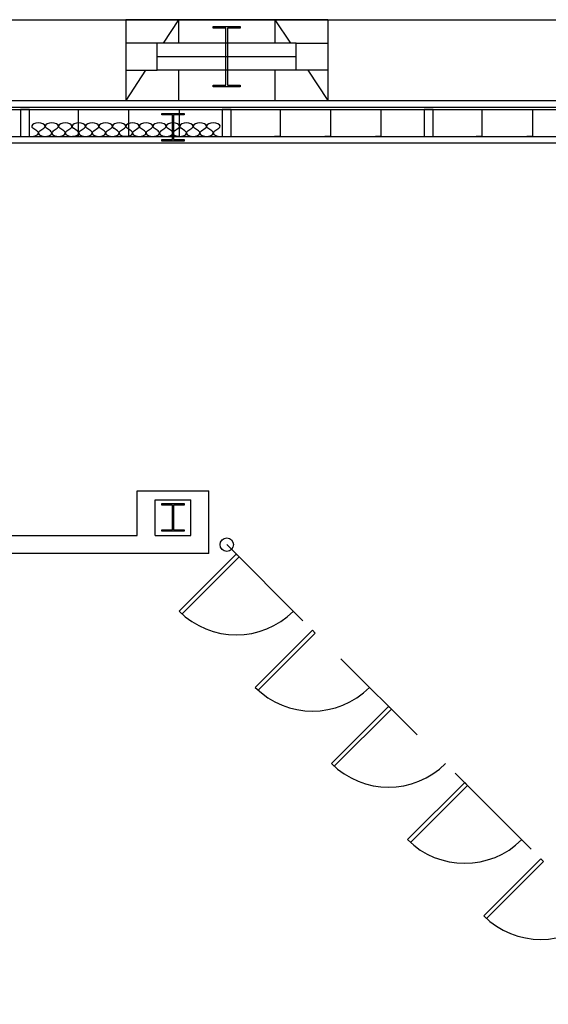
# Model space of a CAD drawing. Extents: x 4834 to 26102, y 6376 to 13001.
# Drawn here: x 15868 to 16103, y 11663 to 12102 of the extents above; entities that cross this region are included whole.
import ezdxf

# ---------------------------------------------------------------- set-up
doc = ezdxf.new("R2010")
doc.units = 0
doc.header["$LTSCALE"] = 192
doc.header["$MEASUREMENT"] = 0
doc.linetypes.add('HIDDEN', pattern=[0.375, 0.25, -0.125])
for name, color, linetype in [('0-S-CL', 2, 'Continuous'), ('214-A-DR', 1, 'Continuous'), ('214-A-VT', 11, 'Continuous'), ('214-A-WA-EXT', 1, 'Continuous'), ('214-A-WA-INT', 6, 'Continuous'), ('214-A-WL-EXT', 1, 'Continuous')]:
    doc.layers.add(name, color=color, linetype=linetype)

# ---------------------------------------------------------------- blocks, each defined once
blk = doc.blocks.new('L-EXTCOL')
at = {"color": 4}
for p, q in [((-36.1875, 22.5), (-45, 36)), ((-45, 0), (-45, 36)), ((-21.5, 22.5), (-21.5, 36)), ((21.5, 22.5), (21.5, 36)), ((36.1875, 22.5), (45, 36)), ((45, 0), (45, 36)), ((-21.5, 0), (-28.3542, 10.5)), ((-21.5, 0), (-21.5, 10.5)), ((21.5, 0), (21.5, 10.5)), ((21.5, 0), (28.3542, 10.5)), ((-45, 0), (45, 0))]:
    blk.add_line(p, q, dxfattribs=at)
at = {"color": 3}
for p, q in [((-31, 22.5), (31, 22.5)), ((-31, 10.5), (31, 10.5))]:
    blk.add_line(p, q, dxfattribs=at)
blk.add_line((-31, 16.5), (31, 16.5))
for points in [[(6, 3), (-6, 3), (-6, 3.75), (-0.375, 3.75), (-0.375, 29.25), (-6, 29.25), (-6, 30), (6, 30), (6, 29.25), (0.375, 29.25), (0.375, 3.75), (6, 3.75)], [(6, 3), (-6, 3), (-6, 3.75), (-0.375, 3.75), (-0.375, 29.25), (-6, 29.25), (-6, 30), (6, 30), (6, 29.25), (0.375, 29.25), (0.375, 3.75), (6, 3.75)], [(-45, 10.5), (-45, 22.5), (-31, 22.5), (-31, 10.5)], [(45, 10.5), (45, 22.5), (31, 22.5), (31, 10.5)]]:
    blk.add_lwpolyline(points, close=True)
blk = doc.blocks.new('L-12X58')
blk.add_lwpolyline([(5, 5.5), (0.1875, 5.5), (0.1875, -5.5), (5, -5.5), (5, -6.125), (-5, -6.125), (-5, -5.5), (-0.1875, -5.5), (-0.1875, 5.5), (-5, 5.5), (-5, 6.125), (5, 6.125)], close=True)
blk = doc.blocks.new('ADO102')
for p, q in [((0.451, 0.999), (0.451, 0)), ((0.5, 0), (0.5, 1)), ((0.5, 0), (0.451, 0))]:
    blk.add_line(p, q)
blk.add_arc((0.5, 0), 1, 90, 180)
blk = doc.blocks.new('L-INSUL6')
for p, q in [((1.170175, 2.438451), (0.299511, 3.600653)), ((1.829825, 2.438451), (2.700489, 3.600653))]:
    blk.add_line(p, q)
for centre, start, end in [((1.5, 4.5), 323.161255, 216.838745), ((0, 1.5), 270, 38.728729), ((3, 1.5), 141.271271, 270)]:
    blk.add_arc(centre, 1.5, start, end)

msp = doc.modelspace()

# ---------------------------------------------------------------- linework, layer by layer
at = {"layer": '0-S-CL'}
for points in [[(15953.97, 12099), (15965.97, 12099), (15965.97, 12098.25), (15960.35, 12098.25), (15960.35, 12072.75), (15965.97, 12072.75), (15965.97, 12072), (15953.97, 12072), (15953.97, 12072.75), (15959.6, 12072.75), (15959.6, 12098.25), (15953.97, 12098.25)], [(16051.97, 12050), (16051.97, 12062), (16047.97, 12062), (16047.97, 12050)]]:
    msp.add_lwpolyline(points, close=True, dxfattribs=at)
at = {"layer": '214-A-VT', "color": 14, "linetype": 'HIDDEN'}
msp.add_line((15959.97, 11868), (16519.95, 11308.03), dxfattribs=at)
at = {"layer": '214-A-WA-EXT', "color": 12}
for p, q in [((15959.97, 12102), (16499.97, 12102)), ((15959.97, 12062), (16531.45, 12062)), ((15959.97, 12062), (16531.45, 12062)), ((15959.97, 12050), (16491.23, 12050)), ((15959.97, 12050), (16519.45, 12050))]:
    msp.add_line(p, q, dxfattribs=at)
at = {"layer": '214-A-WA-EXT'}
msp.add_line((15959.97, 12066), (16499.97, 12066), dxfattribs=at)
msp.add_line((15959.97, 12066), (16499.97, 12066), dxfattribs=at)
at = {"layer": '214-A-WA-EXT', "color": 7}
msp.add_line((15959.97, 12063), (16532.45, 12063), dxfattribs=at)
msp.add_line((15959.97, 12063), (16532.45, 12063), dxfattribs=at)
at = {"layer": '214-A-WA-EXT', "color": 4}
for points in [[(15981.22, 12062), (15983.72, 12062), (15983.72, 12050), (15981.22, 12050)], [(16003.72, 12062), (16006.22, 12062), (16006.22, 12050), (16003.72, 12050)], [(16026.22, 12062), (16028.72, 12062), (16028.72, 12050), (16026.22, 12050)], [(16071.22, 12062), (16073.72, 12062), (16073.72, 12050), (16071.22, 12050)], [(16093.72, 12062), (16096.22, 12062), (16096.22, 12050), (16093.72, 12050)]]:
    msp.add_lwpolyline(points, dxfattribs=at)
at = {"layer": '214-A-WA-INT'}
for p, q in [((16139.97, 12047), (15505.47, 12047)), ((15919.97, 11872), (15919.97, 11892)), ((15919.97, 11892), (15951.97, 11892)), ((15951.97, 11864), (15951.97, 11892)), ((15927.97, 11872), (15927.97, 11888)), ((15927.97, 11888), (15943.97, 11888)), ((15943.97, 11872), (15943.97, 11888)), ((15631.97, 11872), (15919.97, 11872)), ((15927.97, 11872), (15943.97, 11872)), ((15951.97, 11864), (15595.97, 11864))]:
    msp.add_line(p, q, dxfattribs=at)
msp.add_circle((15959.97, 11868), 3, dxfattribs=at)
at = {"layer": '214-A-WL-EXT', "color": 12}
for p, q in [((15419.97, 12102), (15959.97, 12102)), ((15419.97, 12062), (15959.97, 12062)), ((15419.97, 12050), (15959.97, 12050))]:
    msp.add_line(p, q, dxfattribs=at)
at = {"layer": '214-A-WL-EXT'}
msp.add_line((15419.97, 12066), (15959.97, 12066), dxfattribs=at)
at = {"layer": '214-A-WL-EXT', "color": 7}
msp.add_line((15419.97, 12063), (15959.97, 12063), dxfattribs=at)
at = {"layer": '214-A-WL-EXT'}
for points in [[(15953.97, 12099), (15965.97, 12099), (15965.97, 12098.25), (15960.35, 12098.25), (15960.35, 12072.75), (15965.97, 12072.75), (15965.97, 12072), (15953.97, 12072), (15953.97, 12072.75), (15959.6, 12072.75), (15959.6, 12098.25), (15953.97, 12098.25)], [(15871.97, 12050), (15871.97, 12062), (15867.97, 12062), (15867.97, 12050)], [(15961.97, 12062), (15957.97, 12062), (15957.97, 12050), (15961.97, 12050)]]:
    msp.add_lwpolyline(points, close=True, dxfattribs=at)
at = {"layer": '214-A-WL-EXT', "color": 4}
for points in [[(15891.22, 12062), (15893.72, 12062), (15893.72, 12050), (15891.22, 12050)], [(15913.72, 12062), (15916.22, 12062), (15916.22, 12050), (15913.72, 12050)], [(15936.22, 12062), (15938.72, 12062), (15938.72, 12050), (15936.22, 12050)]]:
    msp.add_lwpolyline(points, dxfattribs=at)

# ---------------------------------------------------------------- block references
at = {"layer": '0-S-CL'}
for p in [(15935.97, 12054.04), (15935.97, 11880.14)]:
    msp.add_blockref('L-12X58', p, dxfattribs=at)
at = {"layer": '214-A-DR', "xscale": 36, "yscale": 36, "rotation": 134.9999999999987}
for p in [(15976.94, 11851.03), (16010.88, 11817.09), (16044.83, 11783.15), (16078.77, 11749.21), (16112.71, 11715.27)]:
    msp.add_blockref('ADO102', p, dxfattribs=at)
at = {"layer": '214-A-WA-INT', "rotation": 180}
msp.add_blockref('L-EXTCOL', (15959.97, 12102), dxfattribs=at)
at = {"layer": '214-A-WL-EXT', "xscale": 2}
for p in [(15872.97, 12050), (15878.97, 12050), (15884.97, 12050), (15890.97, 12050), (15896.97, 12050), (15902.97, 12050), (15908.97, 12050), (15914.97, 12050), (15920.97, 12050), (15926.97, 12050), (15932.97, 12050), (15938.97, 12050), (15944.97, 12050), (15950.97, 12050)]:
    msp.add_blockref('L-INSUL6', p, dxfattribs=at)

doc.saveas('drawing.dxf')
